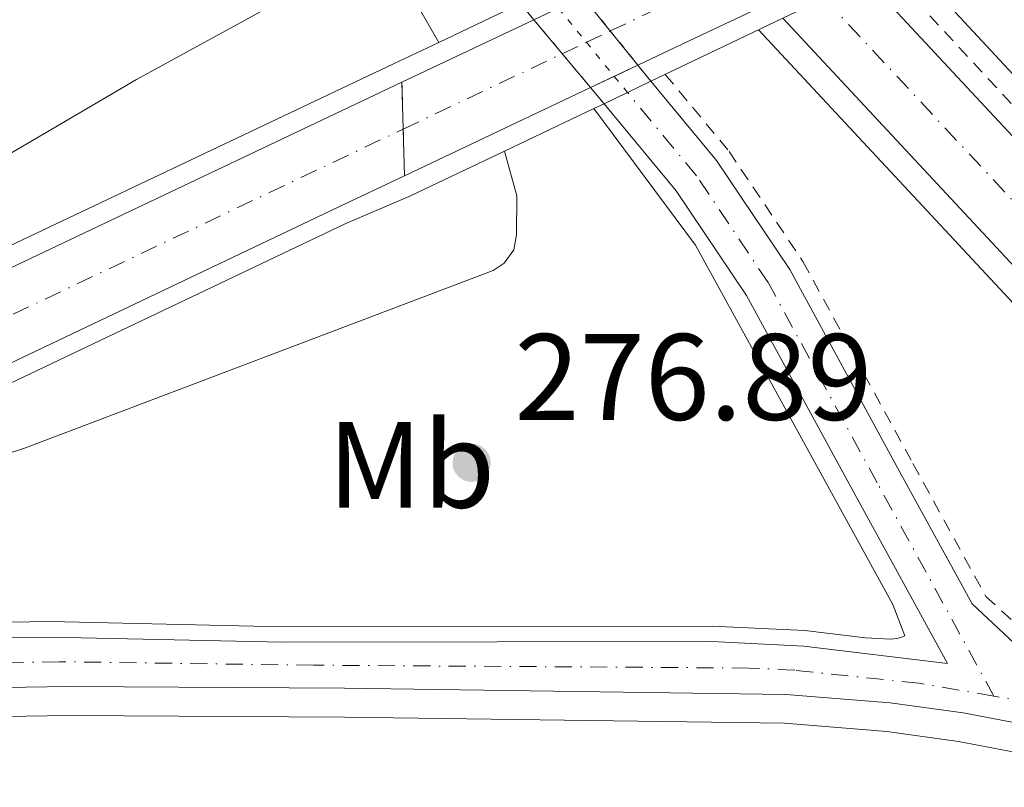
# Model space of a CAD drawing. Units: metres. Extents: x 619052 to 622541, y 4648472 to 4650844.
# Drawn here: x 621510 to 621590, y 4649542 to 4649605 of the extents above; entities that cross this region are included whole.
import ezdxf
from ezdxf.enums import TextEntityAlignment as Align

# ---------------------------------------------------------------- set-up
doc = ezdxf.new("R2010")
doc.units = ezdxf.units.M
doc.header["$MEASUREMENT"] = 0
for name, pattern in [('DGN Style 2', [1.7399219301090239, 1.043953158065414, -0.6959687720436097]), ('DGN Style 4', [2.7856150101045474, 1.391937544087219, -0.6959687720436097, 0.001739921930109024, -0.6959687720436097]), ('DGN Style 5', [1.217945351076317, 0.5219765790327072, -0.6959687720436097])]:
    doc.linetypes.add(name, pattern=pattern)
for name, color, linetype, lineweight in [('Autopista', 135, 'Continuous', 0), ('autovía', 7, 'DGN Style 4', 0), ('Balsa-alberca', 142, 'Continuous', 0), ('Carretera', 9, 'Continuous', 0), ('Carretera no vista', 7, 'Continuous', 0), ('Carretera sobre puente', 135, 'Continuous', 0), ('Cierre de vial', 7, 'DGN Style 5', 0), ('Cota de punto acotado terreno', 7, 'Continuous', 0), ('Curva de nivel intermedia', 30, 'Continuous', 0), ('Eje de carretera', 7, 'DGN Style 4', 0), ('Eje de carretera no vista', 7, 'DGN Style 5', 0), ('Eje de carretera sobre puente', 7, 'DGN Style 4', 0), ('Etiqueta de uso rústico', 92, 'Continuous', 0), ('Línea blanca (vial)', 7, 'Continuous', 13), ('Línea de asfalto', 7, 'Continuous', 13), ('Puente', 1, 'Continuous', 0), ('Punto acotado terreno (símbolo)', 7, 'Continuous', 0), ('Tela metálica o alambrada', 7, 'DGN Style 2', 0), ('Valla', 7, 'DGN Style 2', 0)]:
    doc.layers.add(name, color=color, linetype=linetype, lineweight=lineweight)
doc.styles.add('Style-Arial', font='arial.ttf')

# ---------------------------------------------------------------- blocks, each defined once
blk = doc.blocks.new('5PATER')
at = {"layer": 'Balsa-alberca', "linetype": 'Continuous', "lineweight": 0}
h = blk.add_hatch(color=51, dxfattribs=at)
edge = h.paths.add_edge_path()
edge.add_ellipse((0, 0), major_axis=(-0.1095731443231308, -0.1110710700762829), ratio=0.9994222409660317, start_angle=0, end_angle=360)
blk = doc.blocks.new('*U16')
at = {"layer": 'Carretera', "color": 9, "linetype": 'Continuous', "lineweight": 0}
blk.add_polyline3d([(621487.36, 4649574.190000001, 281.320000000007), (621541.3999999977, 4649599.830000003, 284.0500000000029), (621541.61, 4649592.199999999, 283.6300000000047), (621536.210000002, 4649589.649999999, 283.4499999999971), (621495.6200000012, 4649570.330000003, 280.7599999999948)], dxfattribs=at)

msp = doc.modelspace()

# ---------------------------------------------------------------- linework, layer by layer
at = {"layer": 'Autopista', "color": 135, "linetype": 'Continuous', "lineweight": 0}
for points in [[(621716.589999999, 4649478.910000001, 276.1499999999942), (621711.3299999973, 4649473.809999999, 276.1499999999942), (621702.3700000009, 4649482.859999998, 276.2100000000065), (621647.2899999993, 4649540.120000003, 276.2899999999936), (621582.5100000015, 4649609.850000002, 276.3999999999942), (621589.4400000006, 4649613.160000001, 283.8099999999977), (621652.6200000002, 4649545.16, 276.2899999999936), (621707.6100000001, 4649487.98, 276.2100000000065)], [(621708.8999999977, 4649471.440000001, 276.1300000000047), (621703.75, 4649466.45, 276.1300000000047), (621693.5399999997, 4649476.809999998, 276.2200000000012), (621636.48, 4649536.260000002, 276.4400000000023), (621572.4299999987, 4649605.039999999, 276.7799999999988), (621579.2100000002, 4649608.280000002, 283.8099999999977), (621641.6200000009, 4649541.270000001, 276.4400000000023), (621698.6000000024, 4649481.899999998, 276.2200000000012)]]:
    msp.add_polyline3d(points, close=True, dxfattribs=at)
at = {"layer": 'autovía', "color": 7, "linetype": 'DGN Style 4', "lineweight": 0}
msp.add_polyline3d([(621575.8199999989, 4649606.660000001, 276.7799999999988), (621639.0499999999, 4649538.77, 276.4400000000024), (621696.0699999994, 4649479.350000002, 276.2200000000011), (621706.3199741234, 4649468.94002671, 276.1300000000047)], dxfattribs=at)
at = {"layer": 'Carretera', "color": 9, "linetype": 'Continuous', "lineweight": 0}
for points in [[(621499.269999999, 4649554.370000001, 279.4700000000012), (621512.7300000014, 4649554.59, 279.5599999999977), (621531.6700000024, 4649554.170000002, 279.5399999999936), (621566.6499999985, 4649554.230000001, 278.929999999993), (621574.140000001, 4649553.859999999, 278.7100000000065), (621585.850000001, 4649552.449999998, 278.1699999999983), (621578.3299999973, 4649566.180000001, 278.9600000000065), (621569.4899999994, 4649582.429999999, 277.3000000000029), (621563.7499999994, 4649590.980000001, 276.8500000000058), (621557.8700000009, 4649598.080000003, 276.5800000000018), (621561.6799999997, 4649599.91, 283.8099999999977), (621567.0399999997, 4649593.440000002, 276.8500000000058), (621573.0000000009, 4649584.56, 277.3000000000029), (621581.9300000004, 4649568.140000001, 278.9600000000065), (621587.8700000015, 4649557.300000002, 278.3399999999965), (621592.6000000011, 4649552.86, 278.0899999999965)], [(621593.5399999999, 4649547.190000001, 277.7400000000052), (621587.1299999994, 4649548.41, 277.7899999999936), (621581.1799999994, 4649549.239999999, 277.9100000000035), (621572.6900000024, 4649549.920000001, 278.1999999999971), (621536.7300000006, 4649550.420000002, 279.5299999999988), (621514.2300000013, 4649550.570000002, 279.570000000007), (621495.0899999992, 4649550.260000003, 279.4600000000065)]]:
    msp.add_polyline3d(points, dxfattribs=at)
at = {"layer": 'Carretera no vista', "color": 7, "linetype": 'DGN Style 5', "lineweight": 13, "extrusion": (0.01306378041165869, -0.01622118957922105, 0.9997830817982425), "elevation": -67025.586215296, "flags": 128}
msp.add_lwpolyline([(3400477.592863427, 3230701.983495335), (3400477.592863426, 3230698.382506119)], dxfattribs=at)
at = {"layer": 'Carretera no vista', "color": 7, "linetype": 'DGN Style 5', "lineweight": 13, "extrusion": (-0.004221963570437288, 0.005058916697032649, 0.99997829095709), "elevation": 21174.2986639357, "flags": 128}
msp.add_lwpolyline([(621547.780965647, 4649557.308585134), (621550.0953263027, 4649554.535490721)], dxfattribs=at)
at = {"layer": 'Carretera no vista', "color": 7, "linetype": 'DGN Style 5', "lineweight": 13, "extrusion": (0.01307594371718749, -0.01623629265113184, 0.9997826776339205), "elevation": -67088.24942633495, "flags": 128}
msp.add_lwpolyline([(3400477.593383708, 3230697.081310109), (3400477.593383707, 3230693.493264257)], dxfattribs=at)
at = {"layer": 'Carretera no vista', "color": 7, "linetype": 'DGN Style 5', "lineweight": 13, "extrusion": (-0.004229230083205878, 0.005067623704492191, 0.9999782161641788), "elevation": 21210.26623044237, "flags": 128}
msp.add_lwpolyline([(621550.0782496263, 4649554.373836349), (621552.3886339321, 4649551.605506653)], dxfattribs=at)
at = {"layer": 'Carretera no vista', "color": 7, "linetype": 'DGN Style 5', "lineweight": 13, "extrusion": (0.01306976879319221, -0.01622862529336331, 0.9997828828624644), "elevation": -67056.43730322437, "flags": 128}
msp.add_lwpolyline([(3400477.593871361, 3230694.153201564), (3400477.593871361, 3230692.478309012)], dxfattribs=at)
at = {"layer": 'Carretera no vista', "color": 7, "linetype": 'DGN Style 5', "lineweight": 13, "extrusion": (-0.004210102420125899, 0.005044704214178098, 0.9999784127654974), "elevation": 21115.58876529367, "flags": 128}
msp.add_lwpolyline([(621552.4335141286, 4649552.030441572), (621553.5256933076, 4649550.721779355)], dxfattribs=at)
at = {"layer": 'Carretera no vista', "color": 7, "linetype": 'Continuous', "lineweight": 0}
msp.add_polyline3d([(621561.6799999997, 4649599.91, 276.570000000007), (621557.8700000009, 4649598.080000003, 283.8099999999977), (621556.7778582962, 4649599.388645568, 282.6377000000066), (621552.1532731869, 4649604.929998645, 277.6735000000044), (621551.0599999981, 4649606.239999998, 276.5), (621555.0599999991, 4649608.13, 284.7799999999988), (621556.1214524361, 4649606.812003168, 284.6245000000054), (621560.6296789304, 4649601.214175105, 283.9639000000025)], close=True, dxfattribs=at)
at = {"layer": 'Carretera sobre puente', "color": 135, "linetype": 'Continuous', "lineweight": 0}
msp.add_polyline3d([(621598.5300446437, 4649619.187704108, 284.2961000000068), (621588.3515587944, 4649614.358353924, 284.5831000000035), (621586.6900000013, 4649613.569999999, 284.6300000000047), (621581.4492563428, 4649611.08496464, 284.5785000000033), (621578.0788957682, 4649609.486820227, 284.545299999998), (621571.266535742, 4649606.256561954, 284.4783000000025), (621566.3600000001, 4649603.930000001, 284.429999999993), (621560.6296789304, 4649601.214175105, 284.2448000000004), (621556.7778582962, 4649599.388645568, 284.1202999999951), (621541.61, 4649592.199999999, 283.6300000000047), (621541.3999999977, 4649599.830000003, 284.0500000000029), (621552.1532731869, 4649604.929998645, 284.5923000000039), (621556.1214524361, 4649606.812003168, 284.7924000000057), (621561.0300000014, 4649609.140000001, 285.0399999999936), (621566.1837899977, 4649611.571271937, 285.0476000000053), (621573.077283815, 4649614.823239537, 285.0577999999951), (621576.7501365641, 4649616.555887517, 285.0632000000041), (621581.3799999983, 4649618.739999998, 285.070000000007), (621583.4738290627, 4649619.728645421, 284.9904999999999), (621595.2470552643, 4649625.287621745, 284.5434999999998)], dxfattribs=at)
at = {"layer": 'Cierre de vial', "color": 7, "linetype": 'DGN Style 5', "lineweight": 0, "extrusion": (0.001511585751744179, -0.05492094853971535, 0.9984895615478478), "elevation": -254137.2989093826, "flags": 128}
msp.add_lwpolyline([(749228.3175463491, 4623760.756486448), (749228.3175463491, 4623756.926975842)], dxfattribs=at)
at = {"layer": 'Cierre de vial', "color": 7, "linetype": 'DGN Style 5', "lineweight": 0, "extrusion": (0.001511595448105323, -0.05492130051773088, 0.9984895421728974), "elevation": -254138.929443767, "flags": 128}
msp.add_lwpolyline([(749228.318295581, 4623756.83723447), (749228.318295581, 4623753.022309189)], dxfattribs=at)
at = {"layer": 'Curva de nivel intermedia', "color": 30, "linetype": 'Continuous', "lineweight": 0, "elevation": 279.9999999999999, "flags": 128}
msp.add_lwpolyline([(621544.4000000012, 4649603.080000001), (621542.3300000015, 4649606.680000001), (621540.2599999994, 4649608.09), (621537.7200000002, 4649608.720000001), (621535.2200000014, 4649608.519999999), (621519.7699999996, 4649600.060000001), (621480.3900000001, 4649576.96), (621471.0500000014, 4649571.830000001), (621468.9600000017, 4649570.439999998), (621466.0700000015, 4649567.680000001), (621472.9500000014, 4649559.430000001), (621474.63, 4649558.02), (621475.380000001, 4649558.06), (621484.6000000011, 4649561.460000002), (621510.7300000006, 4649570.020000001), (621548.8400000003, 4649584.48), (621549.7300000021, 4649585.069999999), (621550.51, 4649586.16), (621550.7300000013, 4649587.390000001), (621550.7699999993, 4649590.57), (621549.7700000001, 4649594.210000002)], dxfattribs=at)
at = {"layer": 'Eje de carretera', "color": 7, "linetype": 'DGN Style 4', "lineweight": 0, "extrusion": (-0.05092434362312431, -0.02417938647960897, 0.9984097698320182), "elevation": -143792.5837020444, "flags": 128}
msp.add_lwpolyline([(-3933595.182671248, 2551707.19127514), (-3933595.182671248, 2551707.196596823)], dxfattribs=at)
at = {"layer": 'Eje de carretera', "color": 7, "linetype": 'DGN Style 4', "lineweight": 0}
for points in [[(621589.6399999991, 4649549.77, 277.8899999999995), (621580.1299999984, 4649567.160000001, 278.9600000000065), (621571.2399999968, 4649583.5, 277.300000000003), (621565.3999999985, 4649592.210000001, 276.8500000000058), (621559.7800000014, 4649598.989999998, 276.5700000000069)], [(621431.1999999983, 4649536.080000003, 278.0000000000001), (621432.3000000002, 4649536.989999998, 278.0299999999989), (621438.9299999997, 4649541.7, 278.2400000000054), (621445.3599999981, 4649546.280000002, 278.4799999999959), (621459.2899999977, 4649555.149999999, 279.3099999999978), (621466.0699999994, 4649559.170000004, 279.8399999999965), (621478.7899999997, 4649566.06, 280.6100000000006), (621491.4899999978, 4649572.260000002, 281.0599999999978), (621541.5052003355, 4649596.007721073, 283.8396999999969)], [(621589.6399999991, 4649549.77, 277.8899999999995), (621583.5100000004, 4649550.84, 278.0399999999936), (621573.4099999995, 4649551.890000001, 278.4499999999972), (621569.6700000021, 4649552.070000002, 278.5700000000072), (621534.1999999998, 4649552.300000002, 279.5200000000042), (621513.4799999997, 4649552.580000004, 279.5599999999977), (621497.1799999987, 4649552.320000002, 279.4600000000063), (621482.0399999997, 4649551.45, 279.270000000004), (621468.2100000007, 4649549.640000002, 279.0200000000041), (621455.9799999997, 4649546.289999999, 278.6600000000036), (621453.0000000002, 4649545.25, 278.5800000000018), (621447.0463884448, 4649542.745659727, 278.4216000000016)], [(621698.6900000013, 4649461.54, 275.7200000000013), (621693.2799999999, 4649467.010000002, 275.7599999999948), (621636.0199999991, 4649525.890000001, 276.2100000000065), (621625.9400000006, 4649534.04, 276.3500000000059), (621618.2600000005, 4649539.539999999, 276.6100000000008), (621612.0500000013, 4649543.030000002, 276.9900000000052), (621608.0599999991, 4649544.850000001, 277.300000000003), (621604.7199999976, 4649546.059999999, 277.6000000000058), (621598.5899999987, 4649548.210000002, 277.8200000000071), (621589.6399999991, 4649549.77, 277.8899999999995)]]:
    msp.add_polyline3d(points, dxfattribs=at)
at = {"layer": 'Eje de carretera no vista', "color": 7, "linetype": 'DGN Style 5', "lineweight": 0, "extrusion": (0.004795552364568275, -0.005860436571628866, 0.9999713285693289), "elevation": -23991.39559114339, "flags": 128}
msp.add_lwpolyline([(621545.6720040814, 4649545.119377496), (621547.955160199, 4649542.329311417)], dxfattribs=at)
at = {"layer": 'Eje de carretera no vista', "color": 7, "linetype": 'DGN Style 5', "lineweight": 0, "extrusion": (0.004773117475902967, -0.005833019868105948, 0.9999715962110022), "elevation": -23877.863277113, "flags": 128}
msp.add_lwpolyline([(621548.0280869486, 4649542.903997277), (621550.3051690882, 4649540.121352986)], dxfattribs=at)
at = {"layer": 'Eje de carretera no vista', "color": 7, "linetype": 'DGN Style 5', "lineweight": 0, "extrusion": (-0.7739152302610837, -0.6332892043592594, 3.456922449439587e-06), "elevation": -3425575.424270364, "flags": 128}
msp.add_lwpolyline([(-3204770.070336978, 288.424748588136), (-3204768.381314214, 288.4120485881292), (-3204768.374448781, 288.411948588139)], dxfattribs=at)
at = {"layer": 'Eje de carretera sobre puente', "color": 7, "linetype": 'DGN Style 4', "lineweight": 0, "extrusion": (-0.01683946817760468, -0.007968082627497514, 0.9998264559265958), "elevation": -47230.86971773297, "flags": 128}
msp.add_lwpolyline([(-3936995.392757388, 2550095.851951657), (-3936995.392757387, 2550107.306906115)], dxfattribs=at)
at = {"layer": 'Eje de carretera sobre puente', "color": 7, "linetype": 'DGN Style 4', "lineweight": 0, "extrusion": (-0.01683600955852198, -0.00796644607750167, 0.9998265272131159), "elevation": -47221.11065437188, "flags": 128}
msp.add_lwpolyline([(-3936995.393264191, 2550093.873588299), (-3936995.393264191, 2550096.031900237)], dxfattribs=at)
at = {"layer": 'Eje de carretera sobre puente', "color": 7, "linetype": 'DGN Style 4', "lineweight": 0, "extrusion": (-0.01682584768482627, -0.007961637710828872, 0.9998267365772174), "elevation": -47192.43742041106, "flags": 128}
msp.add_lwpolyline([(-3936995.39097207, 2550092.23755974), (-3936995.39097207, 2550094.407919533)], dxfattribs=at)
at = {"layer": 'Eje de carretera sobre puente', "color": 7, "linetype": 'DGN Style 4', "lineweight": 0, "extrusion": (0.4235305887176822, -0.8996823450592183, 0.1057994253727269), "elevation": -3919887.570103111, "flags": 128}
msp.add_lwpolyline([(2542707.025600791, 417348.0623384718), (2542714.898059904, 417348.3439188442), (2542721.36719266, 417348.4650989688)], dxfattribs=at)
at = {"layer": 'Línea blanca (vial)', "color": 7, "linetype": 'Continuous', "lineweight": 13, "extrusion": (-0.4285063861317199, 0.9034886489637475, 0.009515158327403739), "elevation": 3934521.924664065, "flags": 128}
msp.add_lwpolyline([(-2554084.181529757, -37154.80275907959), (-2554078.751337928, -37154.85106126625), (-2554072.410022503, -37155.03626965066)], dxfattribs=at)
at = {"layer": 'Línea blanca (vial)', "color": 7, "linetype": 'Continuous', "lineweight": 13, "extrusion": (-0.04112777120725222, -0.01950583544016068, 0.9989634772199159), "elevation": -115973.18606591, "flags": 128}
msp.add_lwpolyline([(-3934716.213094628, 2551401.754772933), (-3934716.213094629, 2551413.668502816)], dxfattribs=at)
at = {"layer": 'Línea blanca (vial)', "color": 7, "linetype": 'Continuous', "lineweight": 13, "extrusion": (-0.02639213020359954, -0.01250827020198646, 0.9995734083297086), "elevation": -74278.65384276818, "flags": 128}
msp.add_lwpolyline([(-3935406.982965472, 2551898.059882191), (-3935406.982965472, 2551895.930196451)], dxfattribs=at)
at = {"layer": 'Línea blanca (vial)', "color": 7, "linetype": 'Continuous', "lineweight": 13, "extrusion": (-0.0263730553214797, -0.01249922984024981, 0.9995740248758022), "elevation": -74224.76343984356, "flags": 128}
msp.add_lwpolyline([(-3935406.984835658, 2551897.495343871), (-3935406.984835657, 2551895.360691381)], dxfattribs=at)
at = {"layer": 'Línea blanca (vial)', "color": 7, "linetype": 'Continuous', "lineweight": 13, "extrusion": (-0.02638466571229542, -0.01250473247667155, 0.9995736496531595), "elevation": -74257.56511849946, "flags": 128}
msp.add_lwpolyline([(-3935406.983662976, 2551894.408214912), (-3935406.983662976, 2551877.615926668)], dxfattribs=at)
at = {"layer": 'Línea blanca (vial)', "color": 7, "linetype": 'Continuous', "lineweight": 13}
for points in [[(621711.3299999969, 4649473.809999999, 276.1499999999942), (621702.3700000005, 4649482.859999999, 276.2100000000065), (621647.2899999989, 4649540.120000003, 276.2899999999936), (621582.510000001, 4649609.850000003, 276.3999999999944)], [(621579.2099999997, 4649608.280000002, 276.7799999999988), (621641.6200000005, 4649541.270000001, 276.4400000000024), (621698.6000000018, 4649481.899999999, 276.2200000000011), (621708.8999999971, 4649471.440000002, 276.1300000000047)], [(621572.4299999982, 4649605.039999999, 276.7799999999988), (621636.4799999995, 4649536.260000003, 276.4400000000024), (621693.5399999992, 4649476.809999999, 276.2200000000011), (621703.7499999995, 4649466.450000001, 276.1300000000047)], [(621561.6799999992, 4649599.910000001, 276.5700000000069), (621567.0399999992, 4649593.440000002, 276.8500000000058), (621573.0000000005, 4649584.56, 277.300000000003), (621581.9299999999, 4649568.140000001, 278.9600000000065), (621587.870000001, 4649557.300000002, 278.3399999999965), (621592.6000000007, 4649552.86, 278.0899999999965), (621595.3900000001, 4649551.330000003, 278.0099999999946), (621602.1000000002, 4649549.050000002, 277.8899999999995), (621608.7899999978, 4649546.620000003, 277.300000000003), (621613.0899999985, 4649544.640000002, 276.9700000000012), (621619.2899999988, 4649541.160000003, 276.6100000000008), (621627.1000000007, 4649535.570000002, 276.3500000000059), (621637.32, 4649527.310000001, 276.2100000000065), (621694.6499999978, 4649468.359999999, 275.7599999999948), (621700.0700000004, 4649462.870000003, 275.7200000000013)], [(621417.1700000003, 4649529.190000002, 277.9199999999982), (621437.5599999975, 4649545.2, 278.3999999999943), (621452.77, 4649555.29, 278.800000000003), (621466.3199999996, 4649563.340000002, 279.6799999999931), (621478.3999999985, 4649569.800000001, 280.8399999999965), (621487.3599999994, 4649574.190000001, 281.3200000000071), (621541.3999999971, 4649599.830000003, 284.050000000003)], [(621557.8700000005, 4649598.080000003, 276.5800000000018), (621563.749999999, 4649590.980000001, 276.8500000000058), (621569.489999999, 4649582.430000001, 277.300000000003), (621578.3299999969, 4649566.180000001, 278.9600000000065), (621585.8500000006, 4649552.449999999, 278.1699999999984), (621574.1400000004, 4649553.859999999, 278.7100000000066), (621566.649999998, 4649554.230000001, 278.929999999993), (621531.6700000018, 4649554.170000004, 279.5399999999937), (621512.730000001, 4649554.590000001, 279.5599999999977), (621499.2699999984, 4649554.370000003, 279.4700000000012), (621482.86, 4649553.230000001, 279.270000000004), (621466.5299999998, 4649551.230000001, 278.979999999996), (621453.1599999989, 4649547.350000003, 278.5500000000029)], [(621541.6099999995, 4649592.2, 283.6300000000048), (621536.2100000015, 4649589.649999999, 283.449999999997), (621495.6200000006, 4649570.330000003, 280.7599999999949), (621479.1899999998, 4649562.32, 280.3800000000047), (621465.8099999978, 4649555, 280), (621453.1599999989, 4649547.350000003, 278.5500000000029)], [(621697.3099999977, 4649460.199999999, 275.7200000000013), (621691.9099999998, 4649465.670000004, 275.7599999999948), (621634.7299999995, 4649524.470000001, 276.2100000000065), (621624.7800000005, 4649532.510000002, 276.3500000000059), (621617.2300000001, 4649537.920000004, 276.6100000000008), (621611.3500000016, 4649541.220000001, 276.9700000000012), (621607.3299999983, 4649543.07, 277.300000000003), (621601.7899999997, 4649545.080000003, 277.8000000000031), (621593.5399999995, 4649547.190000002, 277.7400000000052), (621587.129999999, 4649548.41, 277.7899999999937), (621581.1799999989, 4649549.239999999, 277.9100000000035), (621572.6900000019, 4649549.920000002, 278.199999999997), (621536.7300000001, 4649550.420000002, 279.5299999999988), (621514.2300000007, 4649550.570000002, 279.5700000000071), (621495.0899999987, 4649550.260000004, 279.4600000000063), (621481.2100000004, 4649549.66, 279.2799999999988), (621469.8899999993, 4649548.050000001, 279.050000000003), (621458.8099999973, 4649545.219999999, 278.7799999999988), (621452.8399999993, 4649543.149999999, 278.6000000000058), (621445.7100000012, 4649540.149999999, 278.3000000000029), (621438.78, 4649536.52, 277.9400000000026)]]:
    msp.add_polyline3d(points, dxfattribs=at)
at = {"layer": 'Línea de asfalto', "color": 7, "linetype": 'Continuous', "lineweight": 13}
for points in [[(621512.5199999987, 4649647.070000002, 277.2799999999989), (621512.609999998, 4649645.510000004, 277.2899999999935), (621512.1900000002, 4649639.309999999, 277.3999999999943), (621511.5199999994, 4649635.640000001, 277.4999999999999), (621508.9200000021, 4649627.730000001, 277.8200000000071), (621505.9999999986, 4649622.210000002, 278.1199999999954), (621503.9099999988, 4649619.170000002, 278.3300000000018), (621494.6599999995, 4649607.79, 278.4799999999959), (621474.489999997, 4649585.860000002, 278.9499999999971), (621468.87, 4649580.04, 278.9700000000011), (621450.2199999974, 4649560.600000003, 279.0200000000041), (621437.2899999992, 4649547.010000004, 278.4199999999983), (621451.8899999993, 4649556.7, 278.800000000003), (621465.5100000005, 4649564.780000002, 279.6799999999931), (621477.640000001, 4649571.27, 280.8399999999965), (621486.6399999997, 4649575.680000001, 281.3200000000071), (621540.6999999997, 4649601.320000002, 284.050000000003)], [(621570.449999998, 4649604.090000001, 276.7799999999988), (621634.9599999996, 4649534.830000003, 276.4400000000024), (621692.0399999993, 4649475.36, 276.2200000000011), (621702.2499999999, 4649464.989999999, 276.1300000000047)], [(621542.109999998, 4649590.56, 283.0899999999966), (621536.8399999996, 4649588.320000002, 283.449999999997), (621496.2499999988, 4649569.000000001, 280.7599999999949), (621479.8599999981, 4649561.010000003, 280.3800000000047), (621466.5499999998, 4649553.730000001, 280), (621464.109999999, 4649552.25, 279.7200000000012), (621466.2699999983, 4649552.470000001, 278.979999999996), (621482.7399999971, 4649554.49, 279.270000000004), (621499.2100000003, 4649555.640000002, 279.4700000000012), (621512.730000001, 4649555.86, 279.5599999999977), (621531.6799999987, 4649555.440000002, 279.5399999999937), (621566.6799999992, 4649555.489999999, 278.929999999993), (621574.2399999986, 4649555.120000003, 278.7100000000066), (621579.1700000018, 4649554.530000002, 278.4799999999959), (621581.2500000005, 4649554.420000004, 278.4799999999959), (621581.730000001, 4649554.470000001, 278.4799999999959), (621582.0399999995, 4649554.57, 278.3899999999995), (621582.3700000002, 4649554.690000001, 278.3899999999995), (621581.4099999992, 4649557.250000001, 278.4900000000053), (621565.3099999991, 4649586.54, 276.7799999999988), (621557.03, 4649597.680000001, 276.6000000000059)], [(621593.0199999987, 4649544.890000002, 277.7400000000052), (621586.749999999, 4649546.09, 277.7899999999937), (621580.9200000018, 4649546.899999999, 277.9100000000035), (621572.579999998, 4649547.559999999, 278.199999999997), (621536.7100000001, 4649548.07, 279.5299999999988), (621514.2399999974, 4649548.210000002, 279.5700000000071), (621495.1600000003, 4649547.910000003, 279.4600000000063), (621481.4299999995, 4649547.320000002, 279.2799999999988), (621470.3500000021, 4649545.730000001, 279.050000000003), (621459.489999999, 4649542.960000001, 278.7799999999988), (621453.6900000009, 4649540.949999999, 278.6000000000058), (621446.7199999993, 4649538.020000001, 278.3000000000029), (621439.9800000002, 4649534.489999999, 277.9400000000026), (621431.6099999995, 4649528.870000003, 277.6999999999971), (621427.6199999999, 4649525.600000002, 277.6900000000023), (621414.9999999999, 4649514.060000001, 277.5899999999965), (621411.0100000001, 4649509.320000002, 277.5500000000029), (621408.9800000006, 4649506.210000004, 277.5800000000018), (621406.5699999988, 4649501.330000003, 277.6699999999983), (621404.6700000011, 4649495.460000001, 277.8600000000006), (621403.9800000006, 4649491.809999999, 278.0200000000041), (621403.8099999983, 4649489.54, 278.0599999999976), (621401.449999998, 4649487.340000001, 278.0299999999989)]]:
    msp.add_polyline3d(points, dxfattribs=at)
at = {"layer": 'Puente', "color": 1, "linetype": 'Continuous', "lineweight": 0, "extrusion": (-0.04040398637149242, -0.0191706602024838, 0.9989995013375599), "elevation": -113964.8765717193, "flags": 128}
msp.add_lwpolyline([(-3934299.992321309, 2552140.650676948), (-3934299.992321309, 2552148.029708049)], dxfattribs=at)
at = {"layer": 'Puente', "color": 1, "linetype": 'Continuous', "lineweight": 0, "flags": 128}
for points, elevation in [([(621572.4299999997, 4649605.039999999), (621561.6799999997, 4649599.91)], 283.8099999999977), ([(621561.6799999997, 4649599.91), (621559.7757000001, 4649598.995300001), (621557.8700000001, 4649598.08)], 283.8099999999976), ([(621557.8700000001, 4649598.08), (621557.0300000003, 4649597.680000001)], 283.8099999999977), ([(621549.7699999996, 4649594.210000001), (621542.1100000005, 4649590.560000001)], 283.8000000000029)]:
    msp.add_lwpolyline(points, dxfattribs=dict(at, elevation=elevation))
at = {"layer": 'Puente', "color": 1, "linetype": 'Continuous', "lineweight": 0, "extrusion": (-0.04183119400117467, -0.01989808146980328, 0.9989265326150153), "elevation": -118234.1903872015, "flags": 128}
msp.add_lwpolyline([(-3931794.474236791, 2555800.901081919), (-3931794.474236791, 2555805.002752311)], dxfattribs=at)
at = {"layer": 'Puente', "color": 1, "linetype": 'Continuous', "lineweight": 0, "extrusion": (-0.001121260629980176, -0.0005359193367447495, 0.9999992277822339), "elevation": -2904.92695098506, "flags": 128}
msp.add_lwpolyline([(621556.9575061474, 4649596.790897791), (621549.6974994979, 4649593.320897294)], dxfattribs=at)
at = {"layer": 'Tela metálica o alambrada', "color": 7, "linetype": 'DGN Style 2', "lineweight": 0}
msp.add_polyline3d([(621562.8600000005, 4649600.470000001, 276.570000000007), (621568.0599999996, 4649594.189999999, 276.8500000000058), (621574.0800000001, 4649585.210000001, 277.3000000000029), (621583.04, 4649568.74, 278.9600000000065), (621588.9800000006, 4649557.91, 278.3399999999965), (621593.3700000001, 4649553.92, 278.0899999999965), (621595.9100000003, 4649552.51, 278.0099999999948), (621602.5300000003, 4649550.27, 277.8899999999995), (621609.2800000003, 4649547.82, 277.3000000000029), (621613.6799999997, 4649545.800000001, 276.9700000000012), (621619.9900000002, 4649542.25, 276.6100000000006), (621627.8899999997, 4649536.59, 276.3500000000058), (621638.1900000004, 4649528.27, 276.2100000000065), (621695.5800000001, 4649469.26, 275.7599999999948), (621701, 4649463.77, 275.7200000000012)], dxfattribs=at)
at = {"layer": 'Valla', "color": 7, "linetype": 'DGN Style 2', "lineweight": 0}
msp.add_polyline3d([(621580.8600000005, 4649609.060000001, 276.5899999999965), (621644.4600000001, 4649540.699999999, 276.3699999999953), (621700.4900000002, 4649482.380000001, 276.2200000000012), (621710.1200000001, 4649472.630000001, 276.1399999999995)], dxfattribs=at)

# ---------------------------------------------------------------- block references
at = {"layer": 'Carretera', "color": 9, "linetype": 'Continuous', "lineweight": 0}
msp.add_blockref('*U16', (0, 0), dxfattribs=at)
at = {"layer": 'Punto acotado terreno (símbolo)', "color": 7, "linetype": 'Continuous', "lineweight": 0, "xscale": 10, "yscale": 10, "zscale": 10}
msp.add_blockref('5PATER', (621547.0799999969, 4649568.800000002, 276.8899999999995), dxfattribs=at)

# ---------------------------------------------------------------- texts
at = {"layer": 'Cota de punto acotado terreno', "color": 7, "linetype": 'Continuous', "lineweight": 0, "style": 'Style-Arial'}
msp.add_text('276.89', height=7.000000000000002, dxfattribs=at).set_placement((621550.5799999975, 4649572.300000002, 276.8899999999995))
at = {"layer": 'Etiqueta de uso rústico', "color": 92, "linetype": 'Continuous', "lineweight": 0, "style": 'Style-Arial'}
msp.add_text('Mb', height=7.000000000000002, dxfattribs=at).set_placement((621542.1602462432, 4649568.640009999, 277.4199999999983), align=Align.MIDDLE_CENTER)

doc.saveas('drawing.dxf')
